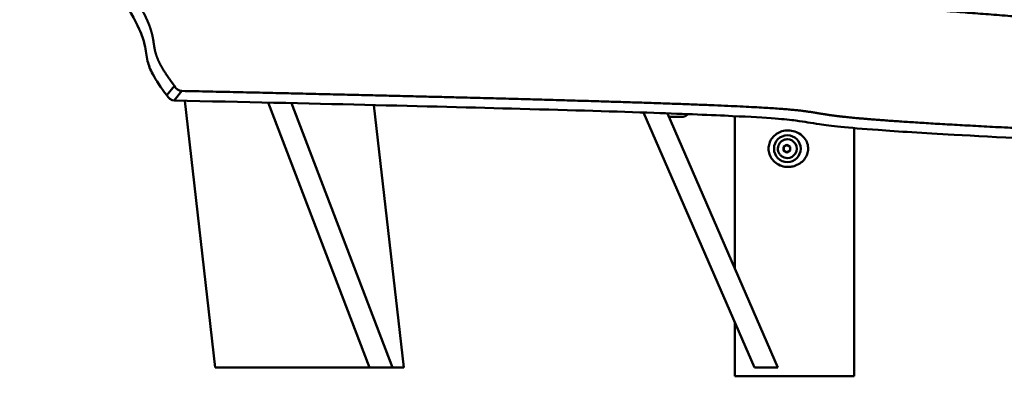
# Model space of a CAD drawing. Units: millimetres. Extents: x -6449 to 21023, y 0 to 38876.
# Drawn here: x -904 to -170, y 16726 to 16992 of the extents above; entities that cross this region are included whole.
import ezdxf

# ---------------------------------------------------------------- set-up
doc = ezdxf.new("R2010")
doc.units = ezdxf.units.MM
doc.layers.add('MD_Visible', color=7, linetype='Continuous', lineweight=50)
doc.styles.get("Standard").update_dxf_attribs({"font": 'arial.ttf'})
doc.dimstyles.new('ISO-25 (BySec)', dxfattribs={"dimtxt": 120, "dimasz": 60, "dimexe": 1.25, "dimexo": 0.625, "dimgap": 80, "dimtad": 1, "dimlfac": 0.1, "dimrnd": 5, "dimtxsty": 'Standard', "dimcen": 0, "dimse1": 1, "dimse2": 1, "dimclrd": 256, "dimclre": 256, "dimclrt": 256, "dimadec": 0, "dimazin": 0, "dimtfac": 1, "dimtmove": 1, "dimatfit": 3, "dimldrblk": 'DOTBLANK', "dimfxl": 1, "dimlwd": 5, "dimlwe": 5, "dimarcsym": 0})

# ---------------------------------------------------------------- blocks, each defined once
blk = doc.blocks.new('CustomObjectsInViewport4_0')
at = {"layer": 'MD_Visible', "extrusion": (0, 1, 0)}
for p, q in [((6673.56, 12855.74), (6679.23, 12862.88)), ((6679.12, 12851.85), (6684.79, 12858.99)), ((6687.09, 12851.67), (6709.77, 12652.56)), ((6824.81, 12652.56), (6749.33, 12850.28)), ((6841.92, 12652.56), (6766.6, 12849.88)), ((6828.06, 12848.43), (6850.37, 12652.56)), ((7112.05, 12652.56), (7029.28, 12842.87)), ((7129.5, 12652.56), (7047, 12842.25)), ((7057.74, 12839.56), (7048.17, 12839.56)), ((7097.36, 12840.17), (7097.36, 12726.45)), ((7186.36, 12831.24), (7186.36, 12645.87)), ((7136.51, 12825.87), (7136.49, 12825.87)), ((7133.55, 12817.31), (7136.03, 12818.76)), ((7133.82, 12817.31), (7133.55, 12817.31)), ((7133.55, 12814.43), (7133.55, 12817.31)), ((7136.03, 12818.76), (7138.52, 12817.31)), ((7136.38, 12822.87), (7136.49, 12822.87)), ((7138.52, 12817.31), (7138.52, 12814.43)), ((7133.82, 12814.43), (7133.55, 12814.43)), ((7136.03, 12812.98), (7133.55, 12814.43)), ((7138.52, 12814.43), (7136.03, 12812.98)), ((7136.38, 12808.87), (7136.49, 12808.87)), ((7136.51, 12805.87), (7136.49, 12805.87)), ((7097.36, 12686.33), (7097.36, 12645.87)), ((6824.81, 12652.56), (6709.77, 12652.56)), ((6841.92, 12652.56), (6824.81, 12652.56)), ((6850.37, 12652.56), (6841.92, 12652.56)), ((7129.5, 12652.56), (7112.05, 12652.56)), ((7186.36, 12645.87), (7097.36, 12645.87))]:
    blk.add_line(p, q, dxfattribs=at)
at = {"layer": 'MD_Visible'}
for centre in [(6683.22, 12863), (6677.55, 12855.86)]:
    blk.add_ellipse(centre, major_axis=(-3.92, 3.11), ratio=0.650334, start_param=0.915453, end_param=2.411407, dxfattribs=at)
at = {"layer": 'MD_Visible', "extrusion": (1.22465e-16, 0, -1)}
for major_axis, start_param, end_param in [((0, 10), -1.570796, 4.712389), ((0, 7), 0, 3.141593)]:
    blk.add_ellipse((7136.49, 12815.87), major_axis=major_axis, ratio=0.994564, start_param=start_param, end_param=end_param, dxfattribs=at)
at = {"layer": 'MD_Visible'}
for points in [[(7372.05, 12909.45), (7347.3, 12911.43), (7300.86, 12915.13), (7240.31, 12919.83), (7178.16, 12924.39), (7130.65, 12927.25), (7108.21, 12927.64), (7095.92, 12926.63), (7067.54, 12926.21), (7012.58, 12927.23), (6925.55, 12930.14), (6829.81, 12934.07), (6743.65, 12937.9), (6679.95, 12940.84), (6646.53, 12942.4)], [(6644.11, 12938.27), (6645.17, 12936.62), (6647.21, 12933.39), (6650.05, 12928.77), (6653.39, 12923.02), (6656.81, 12916.55), (6659.47, 12910.8), (6661.41, 12905.76), (6662.69, 12901.37), (6663.45, 12897.52), (6663.92, 12894.02), (6664.41, 12890.63), (6665.19, 12887.12), (6666.51, 12883.27), (6668.51, 12878.98), (6671.26, 12874.18), (6674.07, 12869.92), (6676.52, 12866.49), (6678.3, 12864.1), (6679.23, 12862.88)], [(6684.79, 12858.99), (6719.47, 12858.23), (6785.6, 12856.74), (6875.06, 12854.63), (6974.53, 12852.03), (7064.98, 12849.16), (7121.81, 12846.64), (7150.21, 12844.35), (7159.79, 12842.1), (7176.46, 12839.43), (7218.57, 12836.03), (7277, 12832.67), (7335.36, 12829.79), (7380.57, 12827.71), (7404.76, 12826.63)]]:
    blk.add_open_spline(points, degree=5, dxfattribs=at)
for points, knots in [([(6638.44, 12931.13), (6645.05, 12920.83), (6649.92, 12912.18), (6653.02, 12905.21), (6655.02, 12900.74), (6656.28, 12896.98), (6657.04, 12893.73), (6658.17, 12888.98), (6658.27, 12885.32), (6659.32, 12881.11), (6660.05, 12878.23), (6661.25, 12875.07), (6663.2, 12871.39), (6665.57, 12866.92), (6669.02, 12861.7), (6673.56, 12855.74)], [-17.010136, -17.010136, -17.010136, -17.010136, -12.757602, -12.757602, -12.757602, -10.029396, -10.029396, -10.029396, -6.046285, -6.046285, -6.046285, -3.321858, -3.321858, -3.321858, 0, 0, 0, 0]), ([(6679.12, 12851.85), (6782.62, 12849.58), (6868.87, 12847.51), (6937.16, 12845.63), (6976.3, 12844.56), (7009.51, 12843.55), (7036.85, 12842.61), (7060.77, 12841.78), (7080.19, 12841), (7095.58, 12840.26), (7109.04, 12839.61), (7119.43, 12838.98), (7127.4, 12838.37), (7134.02, 12837.86), (7138.96, 12837.36), (7142.93, 12836.86), (7149.83, 12835.99), (7153.85, 12835.11), (7160.5, 12834.11), (7164.53, 12833.51), (7169.52, 12832.87), (7176.37, 12832.18), (7183.51, 12831.45), (7192.66, 12830.67), (7204.33, 12829.82), (7219.05, 12828.74), (7237.76, 12827.56), (7260.81, 12826.27), (7292.12, 12824.52), (7331.44, 12822.57), (7378.73, 12820.41), (7385.36, 12820.11), (7392.15, 12819.8), (7399.09, 12819.49)], [-53.956484, -53.956484, -53.956484, -53.956484, -44.295784, -44.295784, -44.295784, -38.758811, -38.758811, -38.758811, -33.91396, -33.91396, -33.91396, -29.674715, -29.674715, -29.674715, -26.151333, -26.151333, -26.151333, -20.018206, -20.018206, -20.018206, -16.307556, -16.307556, -16.307556, -12.437479, -12.437479, -12.437479, -7.557544, -7.557544, -7.557544, -0.929191, -0.929191, -0.929191, 0, 0, 0, 0]), ([(7062.18, 12841.69), (7062.06, 12841.54), (7061.91, 12841.38), (7061.25, 12840.74), (7060.54, 12840.2), (7059.01, 12839.67), (7058.38, 12839.56), (7057.74, 12839.56)], [5.9138139, 5.9138139, 5.9138139, 5.9138139, 5.9552205, 5.9552205, 6.0875299, 6.0875299, 6.1610123, 6.1610123, 6.1610123, 6.1610123]), ([(7139.76, 12802.48), (7138.85, 12802.32), (7137.93, 12802.24), (7135.36, 12802.24), (7133.71, 12802.5), (7130.62, 12803.5), (7129.16, 12804.25), (7126.63, 12806.16), (7125.52, 12807.33), (7123.82, 12809.89), (7123.2, 12811.31), (7122.51, 12814.12), (7122.4, 12815.53), (7122.61, 12818.18), (7122.91, 12819.46), (7123.85, 12821.86), (7124.52, 12823.01), (7126.18, 12825.12), (7127.22, 12826.08), (7129.62, 12827.73), (7131.02, 12828.4), (7134, 12829.29), (7135.61, 12829.52), (7138.85, 12829.48), (7140.53, 12829.2), (7143.64, 12828.16), (7145.12, 12827.4), (7147.73, 12825.47), (7148.89, 12824.28), (7150.65, 12821.68), (7151.3, 12820.25), (7151.96, 12817.46), (7152.06, 12816.08), (7151.82, 12813.44), (7151.49, 12812.14), (7150.46, 12809.75), (7149.76, 12808.64), (7148.01, 12806.55), (7146.91, 12805.59), (7144.41, 12803.96), (7142.97, 12803.3), (7140.91, 12802.71), (7140.34, 12802.58), (7139.76, 12802.48)], [0, 0, 0, 0, 0.276359, 0.276359, 0.772336, 0.772336, 1.263389, 1.263389, 1.745669, 1.745669, 2.201855, 2.201855, 2.615037, 2.615037, 3.001121, 3.001121, 3.396141, 3.396141, 3.82344, 3.82344, 4.288148, 4.288148, 4.769062, 4.769062, 5.265946, 5.265946, 5.753834, 5.753834, 6.240277, 6.240277, 6.699189, 6.699189, 7.101535, 7.101535, 7.495573, 7.495573, 7.88304, 7.88304, 8.314637, 8.314637, 8.780108, 8.780108, 8.956402, 8.956402, 8.956402, 8.956402]), ([(7136.38, 12808.87), (7135.64, 12808.87), (7134.89, 12808.99), (7133.48, 12809.46), (7132.81, 12809.81), (7131.62, 12810.7), (7131.1, 12811.24), (7130.24, 12812.46), (7129.91, 12813.14), (7129.48, 12814.57), (7129.38, 12815.32), (7129.42, 12816.81), (7129.57, 12817.56), (7130.07, 12818.96), (7130.44, 12819.62), (7131.37, 12820.8), (7131.92, 12821.31), (7133.17, 12822.13), (7133.86, 12822.44), (7135.16, 12822.79), (7135.77, 12822.87), (7136.38, 12822.87)], [1.570796, 1.570796, 1.570796, 1.570796, 1.889526, 1.889526, 2.208507, 2.208507, 2.528143, 2.528143, 2.848576, 2.848576, 3.169635, 3.169635, 3.490901, 3.490901, 3.811875, 3.811875, 4.132171, 4.132171, 4.451669, 4.451669, 4.712389, 4.712389, 4.712389, 4.712389])]:
    blk.add_open_spline(points, degree=3, knots=knots, dxfattribs=at)
for points, weights in [([(7136.17, 12818.68), (7135.05, 12818), (7133.82, 12817.31)], [1.01440748468, 1.14712591913, 1]), ([(7133.82, 12817.31), (7133.84, 12816.54), (7133.84, 12815.87)], [2.1575405113, 2.32442685064, 2.32442685064]), ([(7133.84, 12815.87), (7133.84, 12815.2), (7133.82, 12814.43)], [2.32442685064, 2.32442685064, 2.15754051131]), ([(7133.82, 12814.43), (7135.05, 12813.74), (7136.17, 12813.06)], [1, 1.14712591913, 1.01440748468])]:
    blk.add_rational_spline(points, weights, degree=2, dxfattribs=at)
blk = doc.blocks.new('*D6')
at = {"lineweight": 5, "transparency": 16777216}
blk.add_line((-5806.71, 22957.15), (5957, 22957.15), dxfattribs=at)
at = {"transparency": 16777216}
for points in [[(-5806.71, 22977.15), (-5806.71, 22937.15), (-5926.71, 22957.15)], [(5957, 22977.15), (5957, 22937.15), (6077, 22957.15)]]:
    blk.add_solid(points, dxfattribs=at)
at = {"layer": 'Defpoints', "color": 0, "transparency": 16777216}
for p in [(6077, 22957.15), (-5926.71, 18169.82), (6077, 16977.78)]:
    blk.add_point(p, dxfattribs=at)
at = {"transparency": 16777216, "insert": (75.14, 23129.05), "char_height": 180, "attachment_point": 5}
blk.add_mtext('12005', dxfattribs=at)
blk = doc.blocks.new('_DotBlank')
at = {"color": 0, "linetype": 'ByBlock', "lineweight": -2}
blk.add_line((-0.5, 0), (-1, 0), dxfattribs=at)
blk.add_circle((0, 0), 0.5, dxfattribs=at)

msp = doc.modelspace()

# ---------------------------------------------------------------- block references
at = {"layer": 'MD_Visible'}
msp.add_blockref('CustomObjectsInViewport4_0', (-7468.237, 4079.809), dxfattribs=at)

# ---------------------------------------------------------------- dimensions: what is measured, and where the dimension line sits
dim = msp.add_linear_dim(base=(6076.999, 22957.146), p1=(-5926.711, 18169.82), p2=(6076.999, 16977.778), dimstyle='ISO-25 (BySec)', override={"dimtxt": 180, "dimasz": 120, "dimlfac": 1})
dim.commit()
dim.dimension.update_dxf_attribs({"geometry": '*D6', "text_midpoint": (75.144, 23129.05)})

doc.saveas('drawing.dxf')
